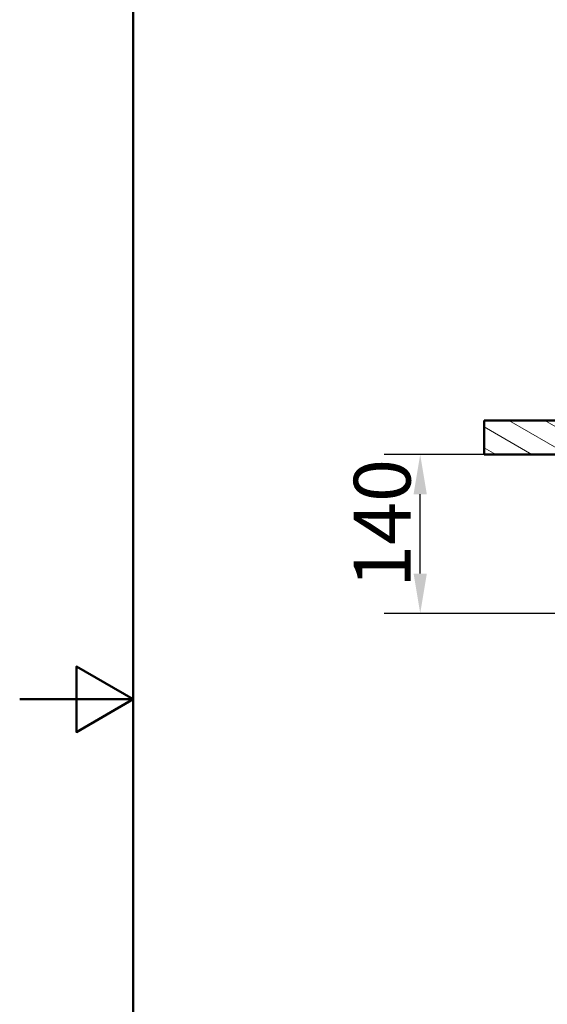
# Paper-space layout 'DF_7' of a CAD drawing. Units: millimetres. Extents: x 0 to 2100, y 0 to 4168.
# Drawn here: x 0 to 465, y 1216 to 2084 of the extents above; entities that cross this region are included whole.
import ezdxf

# ---------------------------------------------------------------- set-up
doc = ezdxf.new("R2010")
doc.units = ezdxf.units.MM
doc.header["$LTSCALE"] = 10
for name, color, linetype, lineweight in [('Dimensions(ISO)', 7, 'Continuous', 25), ('Hatch', 7, 'Continuous', 9), ('Sketch Geometry(ISO)', 7, 'Continuous', 50), ('Visible Edges(ISO)', 7, 'Continuous', 50)]:
    doc.layers.add(name, color=color, linetype=linetype, lineweight=lineweight)
doc.styles.add('Text__5.0mm', font='arial.ttf', dxfattribs={"width": 0.9})
doc.dimstyles.new('KS-Marketing', dxfattribs={"dimscale": 10, "dimtxt": 5, "dimasz": 3.5, "dimexe": 3.175, "dimexo": 0, "dimgap": 0.8, "dimtad": 1, "dimdec": 1, "dimrnd": 1e-08, "dimtxsty": 'Text__5.0mm', "dimcen": 0.09, "dimdle": 10, "dimclrd": 7, "dimclre": 7, "dimclrt": 7, "dimadec": 0, "dimazin": 2, "dimtfac": 0.7, "dimtdec": 4, "dimtmove": 0, "dimatfit": 3, "dimfxl": 1, "dimtolj": 1, "dimlwd": 25, "dimlwe": 25, "dimarcsym": 0})

# ---------------------------------------------------------------- blocks, each defined once
blk = doc.blocks.new('*D11')
at = {"layer": 'Defpoints', "color": 0, "linetype": 'Continuous', "transparency": 16777216}
for p in [(353.06, 1700.76), (409.36, 1700.76), (549.32, 1560.76)]:
    blk.add_point(p, dxfattribs=at)
at = {"layer": 'Dimensions(ISO)', "color": 7, "linetype": 'Continuous', "lineweight": 25, "transparency": 16777216}
for p, q in [((409.36, 1700.76), (321.31, 1700.76)), ((353.06, 1595.76), (353.06, 1665.76)), ((549.32, 1560.76), (321.31, 1560.76))]:
    blk.add_line(p, q, dxfattribs=at)
at = {"layer": 'Dimensions(ISO)', "color": 7, "linetype": 'Continuous', "transparency": 16777216}
for points in [[(347.23, 1665.76), (358.9, 1665.76), (353.06, 1700.76)], [(347.23, 1595.76), (358.9, 1595.76), (353.06, 1560.76)]]:
    blk.add_solid(points, dxfattribs=at)
at = {"layer": 'Dimensions(ISO)', "color": 7, "linetype": 'Continuous', "lineweight": 25, "transparency": 16777216, "insert": (319.53, 1583.24), "char_height": 50, "attachment_point": 4, "rotation": 90, "style": 'Text__5.0mm'}
blk.add_mtext('\\A1;140', dxfattribs=at)
blk = doc.blocks.new('Borders Default Border')
at = {"layer": 'Sketch Geometry(ISO)', "flags": 128}
for points in [[(10, 10), (10, 287), (200, 287), (200, 10), (10, 10)], [(0, 148.5), (10, 148.5), (5, 151.387), (5, 145.613), (10, 148.5)]]:
    blk.add_lwpolyline(points, dxfattribs=at)

psp = doc.layouts.new('DF_7')

# ---------------------------------------------------------------- hatches: boundary and pattern name
at = {"layer": 'Hatch'}
h = psp.add_hatch(dxfattribs=at)
h.set_pattern_fill('ANSI31', color=256, scale=127, angle=105, style=0)
h.set_pattern_definition([(150, (0, 0), (-7.9375, -13.74815), [])])
h.paths.add_polyline_path([(518.13, 1726.76), (514.13, 1730.76), (409.36, 1730.76), (409.36, 1700.76), (498.13, 1700.76), (515.13, 1700.76), (518.13, 1700.76)])

# ---------------------------------------------------------------- linework, layer by layer
at = {"layer": 'Visible Edges(ISO)'}
for p, q in [((514.13, 1730.76), (409.36, 1730.76)), ((409.36, 1730.76), (409.36, 1700.76)), ((409.36, 1700.76), (518.13, 1700.76))]:
    psp.add_line(p, q, dxfattribs=at)

# ---------------------------------------------------------------- block references
at = {"xscale": 10, "yscale": 10, "zscale": 10}
psp.add_blockref('Borders Default Border', (0, 0), dxfattribs=at)

# ---------------------------------------------------------------- dimensions: what is measured, and where the dimension line sits
at = {"layer": 'Dimensions(ISO)', "color": 7, "linetype": 'Continuous', "lineweight": 25}
dim = psp.add_linear_dim(base=(353.06, 1700.76), p1=(549.32, 1560.76), p2=(409.36, 1700.76), angle=90, dimstyle='KS-Marketing', override={"dimgap": 0.8, "dimdec": 1, "dimtol": 0, "dimlim": 0, "dimtp": 0, "dimtm": 0, "dimtdec": 4, "dimtofl": 0, "dimatfit": 1}, dxfattribs=at)
dim.commit()
dim.dimension.update_dxf_attribs({"geometry": '*D11', "text_midpoint": (353.06, 1630.76), "dimtype": 160})

doc.saveas('drawing.dxf')
